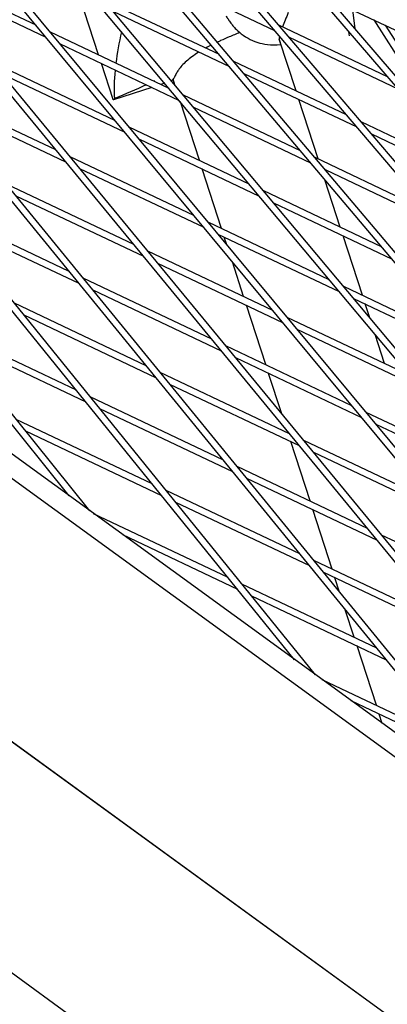
# Model space of a CAD drawing. Units: millimetres. Extents: x -5914 to 3660, y -5632 to 3660.
# Drawn here: x 1152 to 1235, y 938 to 1160 of the extents above; entities that cross this region are included whole.
import ezdxf

# ---------------------------------------------------------------- set-up
doc = ezdxf.new("R2010")
doc.units = ezdxf.units.MM
doc.layers.add('BSF_2D', color=7, linetype='Continuous')
doc.layers.add('SICHER_ASTM', color=7, linetype='Continuous')

# ---------------------------------------------------------------- blocks, each defined once
blk = doc.blocks.new('Berliner_GVT024_2D_Block')
at = {"layer": 'BSF_2D'}
for p, q in [((1168.1, 1049.43), (657.74, 1684.11)), ((1163.47, 1052.79), (656.62, 1683.1)), ((1214.29, 1015.86), (679.86, 1675.18)), ((1218.99, 1012.45), (680.98, 1676.19)), ((1265.09, 978.96), (703.03, 1666.81)), ((1269.86, 975.49), (704.14, 1667.82)), ((1315.87, 942.07), (726.12, 1657.99)), ((1320.71, 938.55), (727.23, 1659)), ((1366.61, 905.2), (749.14, 1648.72)), ((1371.53, 901.63), (750.25, 1649.73)), ((1422.22, 864.8), (773.14, 1640.04)), ((1417.23, 868.42), (772.03, 1639.03)), ((1468.02, 831.52), (794.95, 1628.85)), ((1473.1, 827.83), (796.06, 1629.86)), ((1493.4, 824.42), (817.74, 1618.25)), ((1496.62, 822.94), (818.85, 1619.26)), ((1569.3, 757.94), (840.46, 1607.21)), ((1574.55, 754.12), (841.56, 1608.22)), ((1487.92, 817.06), (899.77, 1244.38)), ((1453.14, 836.82), (897.15, 1240.77)), ((1421.43, 800.53), (868.16, 1202.5)), ((803.37, 1197.56), (1392.23, 769.72)), ((1128.48, 1171.9), (1155.94, 1158.88)), ((1184.59, 1169.6), (1209.76, 1157.66)), ((1130.73, 1169.18), (1158.21, 1156.14)), ((1170.12, 1152.15), (1165.77, 1165.54)), ((1222.12, 1164.79), (1244.04, 1154.39)), ((1171.18, 1164.64), (1197.26, 1152.27)), ((1173.48, 1161.88), (1199.6, 1149.5)), ((1227.95, 1158), (1227.39, 1162.29)), ((1210.69, 1158.88), (1235.18, 1147.27)), ((1232.15, 1160.03), (1239.48, 1148.61)), ((1234.71, 1158.82), (1239.03, 1152.09)), ((1159.16, 1157.35), (1185.97, 1144.64)), ((1213.06, 1156.1), (1237.58, 1144.47)), ((1226.64, 1156.4), (1226.52, 1157.36)), ((1161.43, 1154.61), (1188.27, 1141.88)), ((1214.62, 1144.03), (1210.84, 1155.66)), ((1146.04, 1150.59), (1173.73, 1137.45)), ((1173.4, 1142.06), (1170.76, 1150.19)), ((1200.53, 1150.71), (1225.93, 1138.67)), ((1148.29, 1147.86), (1176.01, 1134.71)), ((1202.87, 1147.94), (1228.3, 1135.89)), ((1182.09, 1144.82), (1173.47, 1142.02)), ((1185.02, 1145.77), (1184.16, 1145.49)), ((1187.31, 1145.37), (1186.89, 1146.65)), ((1131.93, 1144.29), (1160.41, 1130.79)), ((1189.21, 1143.1), (1215.54, 1130.61)), ((1134.14, 1141.58), (1162.65, 1128.06)), ((1192.83, 1128.4), (1188.55, 1141.55)), ((1219.61, 1128.68), (1215.25, 1142.07)), ((1191.52, 1140.34), (1217.88, 1127.84)), ((1176.95, 1135.93), (1204, 1123.1)), ((1229.23, 1137.1), (1253.97, 1125.37)), ((1231.6, 1134.32), (1256.38, 1122.57)), ((1179.22, 1133.19), (1206.31, 1120.34)), ((1163.6, 1129.27), (1191.53, 1116.03)), ((1218.82, 1129.06), (1244.46, 1116.89)), ((1165.84, 1126.55), (1193.8, 1113.29)), ((1197.81, 1113.04), (1193.46, 1126.43)), ((1221.15, 1126.29), (1246.83, 1114.11)), ((1149.26, 1123.09), (1177.97, 1109.47)), ((1224.59, 1113.33), (1221.13, 1123.99)), ((1207.25, 1121.56), (1233.83, 1108.95)), ((1151.47, 1120.38), (1180.21, 1106.75)), ((1209.55, 1118.8), (1236.16, 1106.18)), ((1133.96, 1117.36), (1163.42, 1103.38)), ((1136.14, 1114.66), (1165.64, 1100.67)), ((1194.74, 1114.5), (1222.04, 1101.56)), ((1197.02, 1111.76), (1224.34, 1098.8)), ((1199.01, 1109.36), (1198.45, 1111.08)), ((1229.58, 1097.98), (1225.23, 1111.37)), ((1181.16, 1107.96), (1209.32, 1094.6)), ((1183.4, 1105.23), (1211.6, 1091.86)), ((1202.8, 1097.69), (1200.26, 1105.51)), ((1166.58, 1101.88), (1195.53, 1088.16)), ((1168.8, 1099.17), (1197.77, 1085.43)), ((1225.28, 1100.02), (1252.11, 1087.29)), ((1151.06, 1096.26), (1180.75, 1082.18)), ((1227.59, 1097.26), (1254.45, 1084.52)), ((1231.23, 1092.92), (1230.22, 1096.01)), ((1207.79, 1082.34), (1203.44, 1095.73)), ((1153.24, 1093.56), (1182.96, 1079.47)), ((1212.54, 1093.07), (1240.07, 1080.01)), ((1134.61, 1091.08), (1165.02, 1076.65)), ((1214.81, 1090.34), (1242.38, 1077.26)), ((1136.77, 1088.39), (1167.21, 1073.95)), ((1234.57, 1082.62), (1232.47, 1089.1)), ((1198.71, 1086.64), (1227.11, 1073.17)), ((1200.96, 1083.92), (1229.39, 1070.43)), ((1183.91, 1080.68), (1213.08, 1066.84)), ((1261.63, 916.63), (1037.8, 1079.26)), ((1211.39, 1071.25), (1208.43, 1080.38)), ((1186.13, 1077.97), (1215.33, 1064.12)), ((1168.16, 1075.16), (1198.07, 1060.97)), ((1170.34, 1072.47), (1200.29, 1058.26)), ((1230.33, 1071.65), (1258.11, 1058.47)), ((1151.49, 1070.08), (1182.12, 1055.55)), ((1153.65, 1067.4), (1184.31, 1052.86)), ((1212.78, 1066.99), (1212.66, 1067.36)), ((1232.61, 1068.91), (1260.41, 1055.72)), ((1217.77, 1051.63), (1213.42, 1065.02)), ((1216.27, 1065.33), (1244.91, 1051.75)), ((1218.52, 1062.6), (1247.18, 1049.01)), ((1201.24, 1059.47), (1230.64, 1045.53)), ((1203.45, 1056.76), (1232.89, 1042.8)), ((1185.26, 1054.07), (1215.4, 1039.77)), ((1187.45, 1051.37), (1217.62, 1037.06)), ((1222.76, 1036.28), (1218.4, 1049.67)), ((1168.92, 1048.83), (1199.22, 1034.46)), ((1175.51, 1044.05), (1201.41, 1031.76)), ((1233.83, 1044.02), (1262.7, 1030.32)), ((1218.56, 1038.27), (1248.2, 1024.21)), ((1220.78, 1035.56), (1250.44, 1021.49)), ((1224.45, 1031.07), (1223.39, 1034.32)), ((1202.36, 1032.97), (1232.73, 1018.56)), ((1204.55, 1030.27), (1234.94, 1015.85)), ((1227.74, 1020.93), (1225.73, 1027.13)), ((1232.73, 1005.58), (1228.38, 1018.97)), ((1220.41, 1011.42), (1250.06, 997.36)), ((1226.99, 1006.64), (1252.27, 994.65)), ((1234.05, 1001.51), (1233.37, 1003.61))]:
    blk.add_line(p, q, dxfattribs=at)
for points, knots in [([(1198.85, 1160.97), (1198.93, 1160.82), (1199.02, 1160.67), (1199.22, 1160.33), (1199.34, 1160.15), (1199.64, 1159.69), (1199.82, 1159.42), (1200.44, 1158.64), (1200.78, 1158.14), (1202.35, 1156.83), (1202.91, 1156.38), (1204.39, 1155.57), (1205.08, 1155.24), (1206.61, 1154.76), (1207.32, 1154.58), (1209.05, 1154.37), (1210.1, 1154.35), (1211.22, 1154.49)], [47.476881, 47.476881, 47.476881, 47.476881, 48.125355, 48.125355, 48.773829, 48.773829, 49.422302, 49.422302, 50.070776, 50.070776, 50.320464, 50.320464, 50.469988, 50.469988, 50.569425, 50.569425, 50.676857, 50.676857, 50.676857, 50.676857]), ([(1201.93, 1157.18), (1201.11, 1156.85), (1200.31, 1156.52), (1198.88, 1155.91), (1198.24, 1155.63), (1197.38, 1155.23), (1197.14, 1155.12), (1196.91, 1155.01)], [46.66749, 46.66749, 46.66749, 46.66749, 49.250222, 49.250222, 51.455217, 51.455217, 52.32856, 52.32856, 52.32856, 52.32856]), ([(1210.89, 1156.34), (1210.86, 1156.19), (1210.84, 1156.04), (1210.83, 1155.81), (1210.83, 1155.71), (1210.85, 1155.52), (1210.87, 1155.44), (1210.92, 1155.23), (1210.97, 1155.13), (1211.04, 1155.03), (1211.04, 1155.03), (1211.05, 1155.02)], [8.88611, 8.88611, 8.88611, 8.88611, 9.994959, 9.994959, 10.860461, 10.860461, 11.753859, 11.753859, 13.068134, 13.068134, 13.149385, 13.149385, 13.149385, 13.149385]), ([(1192.72, 1152.76), (1192.67, 1152.73), (1192.63, 1152.7), (1192.08, 1152.36), (1191.6, 1152.04), (1190.71, 1151.38), (1190.3, 1151.05), (1189.54, 1150.39), (1189.2, 1150.05), (1188.59, 1149.38), (1188.32, 1149.05), (1187.91, 1148.45), (1187.76, 1148.19), (1187.62, 1147.93)], [58.046459, 58.046459, 58.046459, 58.046459, 58.255285, 58.255285, 60.552821, 60.552821, 62.850358, 62.850358, 65.147894, 65.147894, 67.445431, 67.445431, 69.228644, 69.228644, 69.228644, 69.228644]), ([(1173.75, 1142.31), (1173.63, 1144.11), (1173.69, 1146.37), (1173.91, 1148.69), (1173.91, 1148.69), (1173.91, 1148.7)], [0.327431, 0.327431, 0.327431, 0.327431, 9.239089, 9.239089, 9.247238, 9.247238, 9.247238, 9.247238]), ([(1187.62, 1147.93), (1187.55, 1147.79), (1187.48, 1147.65), (1187.26, 1147.26), (1187.14, 1147.03), (1186.91, 1146.67), (1186.81, 1146.53), (1186.66, 1146.34), (1186.6, 1146.29), (1186.56, 1146.27)], [101.584475, 101.584475, 101.584475, 101.584475, 102.588337, 102.588337, 104.659564, 104.659564, 106.730791, 106.730791, 108.694132, 108.694132, 108.694132, 108.694132]), ([(1182.74, 1146.34), (1182.73, 1146.34), (1182.73, 1146.34), (1182.67, 1146.31), (1182.62, 1146.28), (1182.56, 1146.25)], [-0.0124119, -0.0124119, -0.0124119, -0.0124119, 0, 0, 0.1958823, 0.1958823, 0.1958823, 0.1958823]), ([(1173.75, 1142.31), (1173.72, 1142.26), (1173.68, 1142.22), (1173.58, 1142.09), (1173.51, 1142.03), (1173.47, 1142.02)], [105.989634, 105.989634, 105.989634, 105.989634, 106.759669, 106.759669, 108.830896, 108.830896, 108.830896, 108.830896])]:
    blk.add_open_spline(points, degree=3, knots=knots, dxfattribs=at)
for points in [[(1212.86, 1161.69), (1212.39, 1160.47), (1211.93, 1159.4), (1211.56, 1158.47)], [(1174.08, 1150.28), (1174.35, 1152.52), (1174.77, 1154.92), (1175.36, 1157.31)], [(1195.52, 1154.33), (1195.1, 1154.12), (1194.69, 1153.9), (1194.29, 1153.68)], [(1180.85, 1145.4), (1178.53, 1144.28), (1176.14, 1143.25), (1173.75, 1142.31)], [(1173.47, 1142.02), (1173.44, 1142.01), (1173.41, 1142.02), (1173.4, 1142.06)]]:
    blk.add_open_spline(points, degree=3, dxfattribs=at)

msp = doc.modelspace()

# ---------------------------------------------------------------- linework, layer by layer
at = {"layer": 'SICHER_ASTM'}
msp.add_circle((0, 0), 3660, dxfattribs=at)

# ---------------------------------------------------------------- block references
at = {"layer": 'BSF_2D'}
msp.add_blockref('Berliner_GVT024_2D_Block', (0, 0), dxfattribs=at)

doc.saveas('drawing.dxf')
